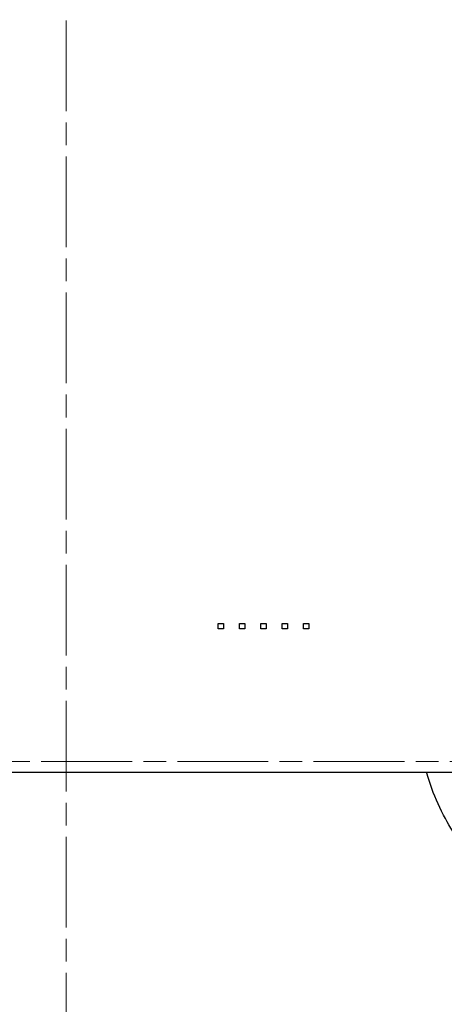
# Model space of a CAD drawing. Units: millimetres. Extents: x 34 to 1240, y 32 to 865.
# Drawn here: x 1030 to 1070, y 400 to 492 of the extents above; entities that cross this region are included whole.
import ezdxf

# ---------------------------------------------------------------- set-up
doc = ezdxf.new("R2010")
doc.units = ezdxf.units.MM
doc.header["$LTSCALE"] = 3
doc.linetypes.add('CHAIN', pattern=[0.3543, 0.2362, -0.0295, 0.0591, -0.0295])
doc.layers.add('作業平面(TDC)', color=1, linetype='CHAIN', lineweight=9)
doc.layers.add('表示ｴｯｼﾞ(TDC)', color=7, linetype='Continuous', lineweight=25)

msp = doc.modelspace()

# ---------------------------------------------------------------- linework, layer by layer
at = {"layer": '作業平面(TDC)', "linetype": 'CHAIN', "ltscale": 11.995484}
for p, q in [((1034.614, 317.921), (1034.614, 524.529)), ((879.294, 422.729), (1186.824, 422.729))]:
    msp.add_line(p, q, dxfattribs=at)
at = {"layer": '表示ｴｯｼﾞ(TDC)'}
for p, q in [((1048.864, 435.679), (1049.364, 435.679)), ((1048.864, 435.179), (1048.864, 435.679)), ((1049.364, 435.679), (1049.364, 435.179)), ((1050.864, 435.679), (1051.364, 435.679)), ((1050.864, 435.179), (1050.864, 435.679)), ((1051.364, 435.679), (1051.364, 435.179)), ((1052.864, 435.179), (1052.864, 435.679)), ((1052.864, 435.679), (1053.364, 435.679)), ((1053.364, 435.679), (1053.364, 435.179)), ((1054.864, 435.179), (1054.864, 435.679)), ((1054.864, 435.679), (1055.364, 435.679)), ((1055.364, 435.679), (1055.364, 435.179)), ((1056.864, 435.179), (1056.864, 435.679)), ((1056.864, 435.679), (1057.364, 435.679)), ((1057.364, 435.679), (1057.364, 435.179)), ((1049.364, 435.179), (1048.864, 435.179)), ((1051.364, 435.179), (1050.864, 435.179)), ((1053.364, 435.179), (1052.864, 435.179)), ((1055.364, 435.179), (1054.864, 435.179)), ((1057.364, 435.179), (1056.864, 435.179)), ((1027.794, 421.729), (1074.584, 421.729))]:
    msp.add_line(p, q, dxfattribs=at)
msp.add_open_spline([(1074.166, 412.387), (1073.862, 412.641), (1073.57, 412.904), (1072.666, 413.779), (1072.1, 414.424), (1071.043, 415.826), (1070.559, 416.589), (1069.642, 418.286), (1069.225, 419.231), (1068.685, 420.706), (1068.518, 421.214), (1068.365, 421.729)], degree=3, knots=[9.365264, 9.365264, 9.365264, 9.365264, 9.476251, 9.476251, 9.723691, 9.723691, 9.987928, 9.987928, 10.289395, 10.289395, 10.444021, 10.444021, 10.444021, 10.444021], dxfattribs=at)

doc.saveas('drawing.dxf')
